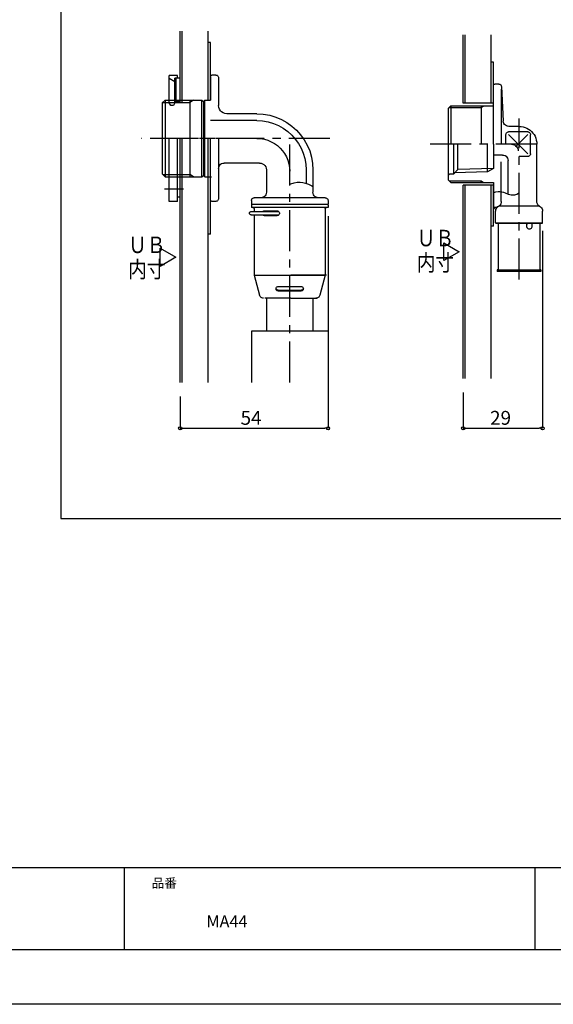
# Model space of a CAD drawing. Extents: x -405 to 205, y -16 to 288.
# Drawn here: x -190 to -93, y -13 to 167 of the extents above; entities that cross this region are included whole.
import ezdxf

# ---------------------------------------------------------------- set-up
doc = ezdxf.new("R2010")
doc.units = 0
doc.header["$MEASUREMENT"] = 0
doc.linetypes.add('CENTER', pattern=[12, 7.5, -1.5, 1.5, -1.5])
doc.linetypes.add('PHANTOM', pattern=[15, 7.5, -1.5, 1.5, -1.5, 1.5, -1.5])
doc.layers.get('0').update_dxf_attribs({"linetype": 'CONTINUOUS'})
doc.layers.get('DEFPOINTS').update_dxf_attribs({"linetype": 'CONTINUOUS'})
doc.layers.add('1図面枠', color=7, linetype='CONTINUOUS', lineweight=15)
for name, color, linetype in [('VIEW0003', 7, 'CONTINUOUS'), ('VIEW0004', 7, 'CONTINUOUS'), ('図面枠', 3, 'CONTINUOUS')]:
    doc.layers.add(name, color=color, linetype=linetype)
doc.styles.get("Standard").update_dxf_attribs({"font": 'ROMANS', "bigfont": 'EXTFONT'})

# ---------------------------------------------------------------- blocks, each defined once
blk = doc.blocks.new('_ORIGIN')
at = {"color": 0, "linetype": 'ByBlock'}
blk.add_line((0, 0), (-1, 0), dxfattribs=at)
blk.add_circle((0, 0), 0.5, dxfattribs=at)

msp = doc.modelspace()

# ---------------------------------------------------------------- linework, layer by layer
for p, q in [((-171.15, 12.31), (-171.15, -2.69)), ((-96.15, 12.31), (-96.15, -2.69))]:
    msp.add_line(p, q)
at = {"layer": 'DEFPOINTS'}
msp.add_line((18.85, -12.69), (-401.15, -12.69), dxfattribs=at)
at = {"layer": 'VIEW0003', "color": 7, "linetype": 'Continuous'}
for p, q in [((-160.93, 152.02), (-160.93, 165.12)), ((-160.58, 152.02), (-160.58, 165.12)), ((-155.83, 152.52), (-155.83, 165.12)), ((-155.83, 152.52), (-155.83, 165.12)), ((-109.21, 151.96), (-109.21, 164.46)), ((-108.86, 151.96), (-108.86, 164.46)), ((-104.11, 151.96), (-104.11, 164.46)), ((-155.43, 163.02), (-155.83, 163.02)), ((-155.43, 163.02), (-155.83, 163.02)), ((-155.43, 152.52), (-155.43, 163.02)), ((-155.43, 152.52), (-155.43, 163.02)), ((-104.11, 151.96), (-104.11, 159.46)), ((-103.71, 159.46), (-104.11, 159.46)), ((-103.71, 151.96), (-103.71, 159.46)), ((-161.43, 157.02), (-162.93, 157.02)), ((-161.43, 157.02), (-162.93, 157.02)), ((-162.93, 152.02), (-162.93, 157.02)), ((-162.93, 152.02), (-162.93, 157.02)), ((-162.93, 156.52), (-161.93, 155.89)), ((-162.93, 156.52), (-161.93, 155.89)), ((-161.43, 156.52), (-161.93, 156.52)), ((-160.93, 156.52), (-161.93, 156.52)), ((-161.43, 156.52), (-161.93, 156.52)), ((-161.93, 152.02), (-161.93, 156.52)), ((-160.93, 156.52), (-161.93, 156.52)), ((-161.93, 152.02), (-161.93, 156.52)), ((-161.68, 152.52), (-161.68, 156.52)), ((-161.68, 152.52), (-161.68, 156.52)), ((-161.43, 156.52), (-161.43, 157.02)), ((-161.43, 156.52), (-161.43, 157.02)), ((-155.43, 156.85), (-155.42, 156.9)), ((-155.43, 156.85), (-155.42, 156.9)), ((-155.43, 156.84), (-155.43, 152.52)), ((-155.43, 156.84), (-155.43, 152.52)), ((-155.42, 156.9), (-155.41, 156.96)), ((-155.42, 156.9), (-155.41, 156.96)), ((-155.41, 156.96), (-155.38, 157)), ((-155.41, 156.96), (-155.38, 157)), ((-155.38, 157), (-155.34, 157.04)), ((-155.38, 157), (-155.34, 157.04)), ((-155.34, 157.04), (-155.29, 157.07)), ((-155.34, 157.04), (-155.29, 157.07)), ((-155.29, 157.07), (-155.24, 157.09)), ((-155.29, 157.07), (-155.24, 157.09)), ((-155.24, 157.09), (-155.18, 157.1)), ((-155.24, 157.09), (-155.18, 157.1)), ((-154.43, 157.1), (-155.18, 157.1)), ((-154.43, 157.1), (-155.18, 157.1)), ((-154.43, 157.1), (-154.32, 157.08)), ((-154.43, 157.1), (-154.32, 157.08)), ((-154.32, 157.08), (-154.21, 157.05)), ((-154.32, 157.08), (-154.21, 157.05)), ((-154.21, 157.05), (-154.12, 156.99)), ((-154.21, 157.05), (-154.12, 156.99)), ((-154.12, 156.99), (-154.04, 156.91)), ((-154.12, 156.99), (-154.04, 156.91)), ((-154.04, 156.91), (-153.98, 156.82)), ((-154.04, 156.91), (-153.98, 156.82)), ((-153.98, 156.82), (-153.94, 156.71)), ((-153.98, 156.82), (-153.94, 156.71)), ((-153.94, 156.71), (-153.93, 156.6)), ((-153.94, 156.71), (-153.93, 156.6)), ((-153.93, 156.59), (-153.93, 151.52)), ((-153.93, 156.59), (-153.93, 151.52)), ((-103.71, 155.27), (-103.69, 155.32)), ((-103.71, 155.21), (-103.71, 155.27)), ((-103.71, 144.47), (-103.71, 155.21)), ((-103.69, 155.32), (-103.66, 155.37)), ((-103.66, 155.37), (-103.62, 155.41)), ((-103.62, 155.41), (-103.58, 155.44)), ((-103.58, 155.44), (-103.52, 155.46)), ((-103.52, 155.46), (-103.46, 155.46)), ((-102.74, 155.46), (-103.46, 155.46)), ((-102.74, 155.46), (-102.63, 155.45)), ((-102.63, 155.45), (-102.53, 155.41)), ((-102.53, 155.41), (-102.44, 155.36)), ((-102.44, 155.36), (-102.36, 155.29)), ((-102.36, 155.29), (-102.3, 155.2)), ((-102.3, 155.2), (-102.26, 155.1)), ((-102.26, 155.1), (-102.24, 154.99)), ((-102.24, 154.99), (-101.91, 148.66)), ((-102.21, 144.47), (-102.21, 154.49)), ((-164.21, 152.02), (-163.71, 152.52)), ((-164.21, 152.02), (-163.71, 152.52)), ((-164.21, 152.02), (-164.21, 139.02)), ((-164.21, 152.02), (-164.21, 139.02)), ((-164.11, 152.11), (-159.21, 152.11)), ((-164.11, 152.11), (-159.21, 152.11)), ((-163.71, 152.52), (-163.71, 138.52)), ((-163.71, 152.52), (-156.96, 152.52)), ((-163.71, 152.52), (-156.96, 152.52)), ((-163.71, 152.52), (-163.71, 138.52)), ((-162.68, 151.52), (-162.93, 152.02)), ((-162.68, 151.52), (-162.93, 152.02)), ((-162.18, 151.52), (-162.68, 151.52)), ((-162.18, 151.52), (-162.68, 151.52)), ((-161.93, 152.02), (-162.18, 151.52)), ((-161.93, 152.02), (-162.18, 151.52)), ((-160.93, 152.27), (-161.93, 152.27)), ((-160.93, 152.27), (-161.93, 152.27)), ((-158.5, 152.52), (-159.21, 152.11)), ((-159.21, 152.52), (-159.21, 138.52)), ((-159.21, 152.52), (-159.21, 138.52)), ((-158.5, 152.52), (-159.21, 152.11)), ((-156.96, 152.52), (-156.71, 152.27)), ((-156.96, 138.52), (-156.96, 152.52)), ((-156.96, 138.52), (-156.96, 152.52)), ((-156.96, 152.52), (-156.71, 152.27)), ((-156.46, 152.52), (-156.71, 152.27)), ((-156.46, 152.52), (-156.71, 152.27)), ((-156.71, 152.27), (-156.71, 138.77)), ((-156.71, 152.27), (-156.71, 138.77)), ((-156.46, 152.52), (-155.43, 152.52)), ((-156.46, 138.52), (-156.46, 152.52)), ((-156.46, 138.52), (-156.46, 152.52)), ((-156.46, 152.52), (-155.43, 152.52)), ((-153.89, 151.18), (-153.93, 151.52)), ((-153.89, 151.18), (-153.93, 151.52)), ((-153.78, 150.86), (-153.89, 151.18)), ((-153.78, 150.86), (-153.89, 151.18)), ((-111.46, 151.46), (-111.96, 150.96)), ((-111.73, 151.19), (-105.96, 151.19)), ((-111.46, 151.46), (-111.46, 144.47)), ((-111.46, 151.46), (-103.71, 151.46)), ((-104.11, 151.96), (-109.21, 151.96)), ((-105.96, 151.19), (-105.5, 151.46)), ((-105.96, 151.46), (-105.96, 144.47)), ((-103.71, 151.96), (-104.11, 151.96)), ((-153.6, 150.58), (-153.78, 150.86)), ((-153.6, 150.58), (-153.78, 150.86)), ((-153.37, 150.35), (-153.6, 150.58)), ((-153.37, 150.35), (-153.6, 150.58)), ((-153.09, 150.17), (-153.37, 150.35)), ((-153.09, 150.17), (-153.37, 150.35)), ((-152.77, 150.06), (-153.09, 150.17)), ((-152.77, 150.06), (-153.09, 150.17)), ((-152.43, 150.02), (-152.77, 150.06)), ((-152.43, 150.02), (-152.77, 150.06)), ((-146.93, 150.02), (-152.43, 150.02)), ((-146.93, 150.02), (-152.43, 150.02)), ((-146.93, 150.02), (-145.75, 149.95)), ((-146.93, 150.02), (-145.75, 149.95)), ((-145.75, 149.95), (-144.58, 149.75)), ((-145.75, 149.95), (-144.58, 149.75)), ((-144.58, 149.75), (-143.48, 149.42)), ((-144.58, 149.75), (-143.48, 149.42)), ((-143.48, 149.42), (-142.42, 148.98)), ((-143.48, 149.42), (-142.42, 148.98)), ((-111.96, 150.96), (-111.96, 137.97)), ((-146.93, 148.77), (-155.43, 148.77)), ((-146.93, 148.77), (-155.43, 148.77)), ((-146.93, 148.77), (-145.89, 148.71)), ((-146.93, 148.77), (-145.89, 148.71)), ((-145.89, 148.71), (-144.87, 148.53)), ((-145.89, 148.71), (-144.87, 148.53)), ((-144.87, 148.53), (-143.9, 148.25)), ((-144.87, 148.53), (-143.9, 148.25)), ((-143.9, 148.25), (-142.97, 147.86)), ((-143.9, 148.25), (-142.97, 147.86)), ((-142.97, 147.86), (-142.11, 147.37)), ((-142.97, 147.86), (-142.11, 147.37)), ((-142.42, 148.98), (-141.44, 148.43)), ((-142.42, 148.98), (-141.44, 148.43)), ((-141.44, 148.43), (-140.52, 147.77)), ((-141.44, 148.43), (-140.52, 147.77)), ((-140.52, 147.77), (-139.68, 147.02)), ((-140.52, 147.77), (-139.68, 147.02)), ((-101.87, 148.44), (-101.91, 148.66)), ((-101.79, 148.24), (-101.87, 148.44)), ((-101.67, 148.07), (-101.79, 148.24)), ((-101.52, 147.92), (-101.67, 148.07)), ((-101.34, 147.81), (-101.52, 147.92)), ((-101.13, 147.74), (-101.34, 147.81)), ((-100.91, 147.72), (-101.13, 147.74)), ((-99.02, 147.72), (-100.91, 147.72)), ((-99.02, 147.72), (-98.64, 147.69)), ((-98.64, 147.69), (-98.27, 147.63)), ((-98.27, 147.63), (-97.92, 147.53)), ((-97.92, 147.53), (-97.59, 147.39)), ((-142.11, 147.37), (-141.3, 146.79)), ((-142.11, 147.37), (-141.3, 146.79)), ((-141.3, 146.79), (-140.57, 146.13)), ((-141.3, 146.79), (-140.57, 146.13)), ((-140.57, 146.13), (-139.91, 145.4)), ((-140.57, 146.13), (-139.91, 145.4)), ((-139.68, 147.02), (-138.93, 146.18)), ((-139.68, 147.02), (-138.93, 146.18)), ((-138.93, 146.18), (-138.28, 145.26)), ((-138.93, 146.18), (-138.28, 145.26)), ((-101.42, 146.22), (-101.4, 146.33)), ((-101.42, 144.47), (-101.42, 146.22)), ((-101.4, 146.33), (-101.36, 146.44)), ((-101.36, 146.44), (-101.31, 146.53)), ((-101.31, 146.53), (-101.23, 146.61)), ((-101.23, 146.61), (-101.14, 146.67)), ((-101.14, 146.67), (-101.03, 146.7)), ((-101.03, 146.7), (-100.92, 146.72)), ((-97.42, 146.72), (-100.92, 146.72)), ((-97.42, 142.72), (-100.92, 146.22)), ((-99.53, 144.1), (-97.42, 146.22)), ((-97.59, 147.39), (-97.28, 147.21)), ((-97.42, 146.72), (-97.3, 146.7)), ((-97.3, 146.7), (-97.2, 146.67)), ((-97.28, 147.21), (-96.99, 147)), ((-97.2, 146.67), (-97.11, 146.61)), ((-97.11, 146.61), (-97.03, 146.53)), ((-97.03, 146.53), (-96.97, 146.44)), ((-96.99, 147), (-96.72, 146.76)), ((-96.97, 146.44), (-96.93, 146.33)), ((-96.93, 146.33), (-96.92, 146.22)), ((-96.92, 142.72), (-96.92, 146.17)), ((-96.72, 146.76), (-96.48, 146.5)), ((-96.48, 146.5), (-96.27, 146.21)), ((-96.27, 146.21), (-96.1, 145.9)), ((-96.1, 145.9), (-95.96, 145.56)), ((-162.93, 134.02), (-162.93, 145.52)), ((-162.93, 134.02), (-162.93, 145.52)), ((-161.43, 134.02), (-161.43, 145.52)), ((-161.43, 134.02), (-161.43, 145.52)), ((-160.93, 100.91), (-160.93, 145.52)), ((-160.93, 100.91), (-160.93, 145.52)), ((-160.58, 100.91), (-160.58, 145.52)), ((-160.58, 100.91), (-160.58, 145.52)), ((-155.83, 100.91), (-155.83, 145.52)), ((-155.83, 100.91), (-155.83, 145.52)), ((-155.43, 128.02), (-155.43, 145.52)), ((-155.43, 128.02), (-155.43, 145.52)), ((-153.93, 145.52), (-153.93, 134.52)), ((-153.93, 145.52), (-153.93, 134.52)), ((-139.91, 145.4), (-139.33, 144.59)), ((-139.91, 145.4), (-139.33, 144.59)), ((-139.33, 144.59), (-138.85, 143.73)), ((-139.33, 144.59), (-138.85, 143.73)), ((-138.28, 145.26), (-137.72, 144.28)), ((-138.28, 145.26), (-137.72, 144.28)), ((-137.72, 144.28), (-137.28, 143.22)), ((-137.72, 144.28), (-137.28, 143.22)), ((-110.96, 138.97), (-110.96, 144.47)), ((-110.19, 139.84), (-110.19, 144.47)), ((-104.78, 139.43), (-104.78, 144.47)), ((-103.71, 144.47), (-103.71, 140.74)), ((-103.71, 144.47), (-103.71, 140.04)), ((-95.96, 145.56), (-95.86, 145.21)), ((-95.86, 145.21), (-95.79, 144.84)), ((-95.79, 144.84), (-95.77, 144.47)), ((-95.77, 133.98), (-95.77, 144.47)), ((-138.85, 143.73), (-138.45, 142.8)), ((-138.85, 143.73), (-138.45, 142.8)), ((-138.45, 142.8), (-138.17, 141.83)), ((-138.45, 142.8), (-138.17, 141.83)), ((-137.28, 143.22), (-136.95, 142.12)), ((-137.28, 143.22), (-136.95, 142.12)), ((-103.71, 142.37), (-103.61, 142.47)), ((-102.02, 142.47), (-103.61, 142.47)), ((-102.02, 142.47), (-101.79, 142.44)), ((-101.79, 142.44), (-101.58, 142.37)), ((-101.58, 142.37), (-101.39, 142.25)), ((-101.39, 142.25), (-101.24, 142.09)), ((-97.42, 142.22), (-99.02, 142.22)), ((-97.3, 142.23), (-97.42, 142.22)), ((-97.2, 142.27), (-97.3, 142.23)), ((-97.11, 142.33), (-97.2, 142.27)), ((-97.03, 142.41), (-97.11, 142.33)), ((-96.97, 142.5), (-97.03, 142.41)), ((-96.93, 142.6), (-96.97, 142.5)), ((-96.92, 142.72), (-96.93, 142.6)), ((-153.9, 140.25), (-153.83, 140.46)), ((-153.9, 140.25), (-153.83, 140.46)), ((-153.83, 140.46), (-153.71, 140.65)), ((-153.83, 140.46), (-153.71, 140.65)), ((-153.71, 140.65), (-153.56, 140.8)), ((-153.71, 140.65), (-153.56, 140.8)), ((-153.56, 140.8), (-153.37, 140.92)), ((-153.56, 140.8), (-153.37, 140.92)), ((-153.37, 140.92), (-153.16, 140.99)), ((-153.37, 140.92), (-153.16, 140.99)), ((-153.16, 140.99), (-152.93, 141.02)), ((-153.16, 140.99), (-152.93, 141.02)), ((-146.43, 141.02), (-152.93, 141.02)), ((-146.43, 141.02), (-152.93, 141.02)), ((-146.43, 141.02), (-146.14, 140.99)), ((-146.43, 141.02), (-146.14, 140.99)), ((-146.14, 140.99), (-145.88, 140.89)), ((-146.14, 140.99), (-145.88, 140.89)), ((-145.88, 140.89), (-145.65, 140.74)), ((-145.88, 140.89), (-145.65, 140.74)), ((-145.65, 140.74), (-145.45, 140.55)), ((-145.65, 140.74), (-145.45, 140.55)), ((-145.45, 140.55), (-145.31, 140.32)), ((-145.45, 140.55), (-145.31, 140.32)), ((-138.17, 141.83), (-137.99, 140.81)), ((-138.17, 141.83), (-137.99, 140.81)), ((-137.99, 140.81), (-137.93, 139.77)), ((-137.99, 140.81), (-137.93, 139.77)), ((-136.95, 142.12), (-136.75, 140.95)), ((-136.95, 142.12), (-136.75, 140.95)), ((-136.75, 140.95), (-136.68, 139.77)), ((-136.75, 140.95), (-136.68, 139.77)), ((-101.24, 142.09), (-101.12, 141.91)), ((-101.12, 141.91), (-101.04, 141.7)), ((-101.04, 141.7), (-101.02, 141.47)), ((-101.02, 135.36), (-101.02, 141.47)), ((-164.21, 139.02), (-163.71, 138.52)), ((-164.21, 139.02), (-163.71, 138.52)), ((-164.11, 138.93), (-159.21, 138.93)), ((-164.11, 138.93), (-159.21, 138.93)), ((-158.5, 138.52), (-159.21, 138.93)), ((-158.5, 138.52), (-159.21, 138.93)), ((-156.96, 138.52), (-156.71, 138.77)), ((-156.96, 138.52), (-156.71, 138.77)), ((-156.46, 138.52), (-156.71, 138.77)), ((-156.46, 138.52), (-156.71, 138.77)), ((-153.93, 140.02), (-153.9, 140.25)), ((-153.93, 140.02), (-153.9, 140.25)), ((-145.31, 140.32), (-145.21, 140.06)), ((-145.31, 140.32), (-145.21, 140.06)), ((-145.21, 140.06), (-145.18, 139.77)), ((-145.21, 140.06), (-145.18, 139.77)), ((-145.18, 139.77), (-145.18, 135.67)), ((-145.18, 139.77), (-145.18, 135.67)), ((-137.93, 139.77), (-137.93, 137.34)), ((-137.93, 139.77), (-137.93, 137.34)), ((-136.68, 139.77), (-136.68, 135.67)), ((-136.68, 139.77), (-136.68, 135.67)), ((-111.96, 138.72), (-111.71, 138.97)), ((-110.96, 138.97), (-111.71, 138.97)), ((-110.19, 139.84), (-110.96, 139.06)), ((-104.78, 139.43), (-110.79, 139.24)), ((-103.71, 140.04), (-110.19, 139.84)), ((-103.71, 140.04), (-104.78, 139.43)), ((-163.71, 138.52), (-156.96, 138.52)), ((-163.71, 138.52), (-156.96, 138.52)), ((-156.46, 138.52), (-155.21, 138.52)), ((-156.46, 138.52), (-155.21, 138.52)), ((-140.93, 137.17), (-140.75, 137.23)), ((-140.93, 137.17), (-140.75, 137.23)), ((-140.75, 137.23), (-140.13, 137.41)), ((-140.75, 137.23), (-140.13, 137.41)), ((-140.13, 137.41), (-139.57, 137.51)), ((-140.13, 137.41), (-139.57, 137.51)), ((-139.57, 137.51), (-139.04, 137.54)), ((-139.57, 137.51), (-139.04, 137.54)), ((-139.04, 137.54), (-138.53, 137.49)), ((-139.04, 137.54), (-138.53, 137.49)), ((-138.53, 137.49), (-138.02, 137.37)), ((-138.53, 137.49), (-138.02, 137.37)), ((-138.02, 137.37), (-137.48, 137.16)), ((-138.02, 137.37), (-137.48, 137.16)), ((-137.48, 137.16), (-136.9, 136.87)), ((-137.48, 137.16), (-136.9, 136.87)), ((-136.9, 136.87), (-136.68, 136.74)), ((-136.9, 136.87), (-136.68, 136.74)), ((-111.46, 137.47), (-111.96, 137.97)), ((-111.73, 137.74), (-105.96, 137.74)), ((-111.46, 137.47), (-103.71, 137.47)), ((-104.11, 136.97), (-109.21, 136.97)), ((-109.21, 101.66), (-109.21, 136.97)), ((-108.86, 101.66), (-108.86, 136.97)), ((-105.96, 137.47), (-105.96, 137.74)), ((-105.96, 137.74), (-105.5, 137.47)), ((-104.11, 101.66), (-104.11, 136.97)), ((-103.71, 136.97), (-104.11, 136.97)), ((-104.11, 129.47), (-104.11, 136.97)), ((-103.71, 137.47), (-103.71, 133.15)), ((-103.71, 129.47), (-103.71, 136.97)), ((-145.4, 135.04), (-145.56, 134.89)), ((-145.4, 135.04), (-145.56, 134.89)), ((-145.28, 135.23), (-145.4, 135.04)), ((-145.28, 135.23), (-145.4, 135.04)), ((-145.21, 135.44), (-145.28, 135.23)), ((-145.21, 135.44), (-145.28, 135.23)), ((-145.18, 135.67), (-145.21, 135.44)), ((-145.18, 135.67), (-145.21, 135.44)), ((-136.65, 135.44), (-136.68, 135.67)), ((-136.65, 135.44), (-136.68, 135.67)), ((-136.58, 135.23), (-136.65, 135.44)), ((-136.58, 135.23), (-136.65, 135.44)), ((-136.46, 135.04), (-136.58, 135.23)), ((-136.46, 135.04), (-136.58, 135.23)), ((-136.31, 134.89), (-136.46, 135.04)), ((-136.31, 134.89), (-136.46, 135.04)), ((-103.71, 135.59), (-103.61, 135.63)), ((-103.61, 135.63), (-103.23, 135.76)), ((-103.23, 135.76), (-102.83, 135.82)), ((-102.83, 135.82), (-102.5, 135.82)), ((-102.5, 135.82), (-102.17, 135.77)), ((-102.27, 133.98), (-102.27, 135.79)), ((-102.17, 135.77), (-101.87, 135.68)), ((-101.87, 135.68), (-101.57, 135.58)), ((-101.57, 135.58), (-101, 135.35)), ((-101, 135.35), (-100.72, 135.26)), ((-100.72, 135.26), (-100.43, 135.2)), ((-100.43, 135.2), (-100.12, 135.19)), ((-100.12, 135.19), (-99.81, 135.23)), ((-99.81, 135.23), (-99.44, 135.35)), ((-99.44, 135.35), (-99.1, 135.53)), ((-99.1, 135.53), (-99.02, 135.58)), ((-161.43, 134.02), (-162.93, 134.02)), ((-161.43, 134.02), (-162.93, 134.02)), ((-160.93, 134.77), (-161.43, 134.77)), ((-160.93, 134.77), (-161.43, 134.77)), ((-155.42, 134.21), (-155.43, 134.27)), ((-155.42, 134.21), (-155.43, 134.27)), ((-155.41, 134.16), (-155.42, 134.21)), ((-155.41, 134.16), (-155.42, 134.21)), ((-155.38, 134.11), (-155.41, 134.16)), ((-155.38, 134.11), (-155.41, 134.16)), ((-155.34, 134.08), (-155.38, 134.11)), ((-155.34, 134.08), (-155.38, 134.11)), ((-155.29, 134.05), (-155.34, 134.08)), ((-155.29, 134.05), (-155.34, 134.08)), ((-155.24, 134.03), (-155.29, 134.05)), ((-155.24, 134.03), (-155.29, 134.05)), ((-155.18, 134.02), (-155.24, 134.03)), ((-155.18, 134.02), (-155.24, 134.03)), ((-154.43, 134.02), (-155.18, 134.02)), ((-154.43, 134.02), (-155.18, 134.02)), ((-154.32, 134.03), (-154.43, 134.02)), ((-154.32, 134.03), (-154.43, 134.02)), ((-154.21, 134.07), (-154.32, 134.03)), ((-154.21, 134.07), (-154.32, 134.03)), ((-154.12, 134.13), (-154.21, 134.07)), ((-154.12, 134.13), (-154.21, 134.07)), ((-154.04, 134.21), (-154.12, 134.13)), ((-154.04, 134.21), (-154.12, 134.13)), ((-153.98, 134.3), (-154.04, 134.21)), ((-153.98, 134.3), (-154.04, 134.21)), ((-153.94, 134.4), (-153.98, 134.3)), ((-153.94, 134.4), (-153.98, 134.3)), ((-153.93, 134.52), (-153.94, 134.4)), ((-153.93, 134.52), (-153.94, 134.4)), ((-147.93, 134.17), (-147.92, 134.28)), ((-147.93, 134.17), (-147.92, 134.28)), ((-147.93, 134.17), (-147.93, 133.57)), ((-147.93, 134.17), (-147.93, 133.57)), ((-147.78, 133.42), (-147.93, 133.57)), ((-147.78, 133.42), (-147.93, 133.57)), ((-133.93, 133.42), (-147.93, 133.42)), ((-147.93, 133.42), (-147.93, 132.92)), ((-147.93, 133.42), (-147.93, 132.92)), ((-133.93, 133.42), (-147.93, 133.42)), ((-147.92, 134.28), (-147.88, 134.39)), ((-147.92, 134.28), (-147.88, 134.39)), ((-147.88, 134.39), (-147.82, 134.48)), ((-147.88, 134.39), (-147.82, 134.48)), ((-147.82, 134.48), (-147.74, 134.56)), ((-147.82, 134.48), (-147.74, 134.56)), ((-147.74, 134.56), (-147.65, 134.62)), ((-147.74, 134.56), (-147.65, 134.62)), ((-147.65, 134.62), (-147.55, 134.66)), ((-147.65, 134.62), (-147.55, 134.66)), ((-147.55, 134.66), (-147.43, 134.67)), ((-147.55, 134.66), (-147.43, 134.67)), ((-134.43, 134.67), (-147.43, 134.67)), ((-134.43, 134.67), (-147.43, 134.67)), ((-145.95, 134.7), (-146.18, 134.67)), ((-145.95, 134.7), (-146.18, 134.67)), ((-145.74, 134.77), (-145.95, 134.7)), ((-145.74, 134.77), (-145.95, 134.7)), ((-145.56, 134.89), (-145.74, 134.77)), ((-145.56, 134.89), (-145.74, 134.77)), ((-136.12, 134.77), (-136.31, 134.89)), ((-136.12, 134.77), (-136.31, 134.89)), ((-135.91, 134.7), (-136.12, 134.77)), ((-135.91, 134.7), (-136.12, 134.77)), ((-135.68, 134.67), (-135.91, 134.7)), ((-135.68, 134.67), (-135.91, 134.7)), ((-134.43, 134.67), (-134.32, 134.66)), ((-134.43, 134.67), (-134.32, 134.66)), ((-134.32, 134.66), (-134.21, 134.62)), ((-134.32, 134.66), (-134.21, 134.62)), ((-134.21, 134.62), (-134.12, 134.56)), ((-134.21, 134.62), (-134.12, 134.56)), ((-134.12, 134.56), (-134.04, 134.48)), ((-134.12, 134.56), (-134.04, 134.48)), ((-134.08, 133.42), (-133.93, 133.57)), ((-134.08, 133.42), (-133.93, 133.57)), ((-134.04, 134.48), (-133.98, 134.39)), ((-134.04, 134.48), (-133.98, 134.39)), ((-133.98, 134.39), (-133.94, 134.28)), ((-133.98, 134.39), (-133.94, 134.28)), ((-133.94, 134.28), (-133.93, 134.17)), ((-133.94, 134.28), (-133.93, 134.17)), ((-133.93, 134.17), (-133.93, 133.57)), ((-133.93, 134.17), (-133.93, 133.57)), ((-133.93, 133.42), (-133.93, 132.92)), ((-133.93, 133.42), (-133.93, 132.92)), ((-103.71, 133.09), (-103.71, 133.15)), ((-102.66, 133.19), (-102.79, 133.1)), ((-102.76, 133.12), (-102.55, 133.2)), ((-102.55, 133.29), (-102.66, 133.19)), ((-102.45, 133.41), (-102.55, 133.29)), ((-102.55, 133.2), (-102.32, 133.22)), ((-102.37, 133.54), (-102.45, 133.41)), ((-102.31, 133.68), (-102.37, 133.54)), ((-102.32, 133.22), (-95.72, 133.22)), ((-102.28, 133.83), (-102.31, 133.68)), ((-102.27, 133.98), (-102.28, 133.83)), ((-95.76, 133.83), (-95.77, 133.98)), ((-95.72, 133.68), (-95.76, 133.83)), ((-95.66, 133.54), (-95.72, 133.68)), ((-95.72, 133.22), (-95.49, 133.2)), ((-95.59, 133.41), (-95.66, 133.54)), ((-95.49, 133.29), (-95.59, 133.41)), ((-95.37, 133.19), (-95.49, 133.29)), ((-95.49, 133.2), (-95.28, 133.12)), ((-95.24, 133.1), (-95.37, 133.19)), ((-148.28, 131.84), (-148.27, 131.91)), ((-148.28, 131.84), (-148.27, 131.91)), ((-148.27, 131.78), (-148.28, 131.84)), ((-148.27, 131.78), (-148.28, 131.84)), ((-148.27, 131.91), (-148.25, 131.98)), ((-148.27, 131.91), (-148.25, 131.98)), ((-148.25, 131.71), (-148.27, 131.78)), ((-148.25, 131.71), (-148.27, 131.78)), ((-148.25, 131.98), (-148.22, 132.03)), ((-148.25, 131.98), (-148.21, 132.03)), ((-148.22, 131.66), (-148.25, 131.71)), ((-148.21, 131.66), (-148.25, 131.71)), ((-148.22, 132.03), (-148.17, 132.08)), ((-148.17, 131.61), (-148.22, 131.66)), ((-148.21, 132.03), (-148.17, 132.08)), ((-148.17, 131.61), (-148.21, 131.66)), ((-148.17, 132.08), (-148.11, 132.11)), ((-148.17, 132.08), (-148.11, 132.11)), ((-148.11, 131.58), (-148.17, 131.61)), ((-148.11, 131.58), (-148.17, 131.61)), ((-148.11, 132.11), (-148.05, 132.14)), ((-148.11, 132.11), (-148.05, 132.14)), ((-148.05, 131.55), (-148.11, 131.58)), ((-148.05, 131.55), (-148.11, 131.58)), ((-148.05, 132.14), (-147.98, 132.14)), ((-148.05, 132.14), (-147.98, 132.14)), ((-147.98, 131.54), (-148.05, 131.55)), ((-147.98, 131.54), (-148.05, 131.55)), ((-147.98, 132.14), (-142.92, 132.14)), ((-147.98, 132.14), (-142.92, 132.14)), ((-147.98, 131.54), (-142.92, 131.54)), ((-147.98, 131.54), (-142.92, 131.54)), ((-133.93, 132.92), (-147.93, 132.92)), ((-133.93, 132.92), (-147.93, 132.92)), ((-147.68, 132.92), (-147.62, 132.91)), ((-147.68, 132.92), (-147.62, 132.91)), ((-147.62, 132.91), (-147.57, 132.89)), ((-147.62, 132.91), (-147.57, 132.89)), ((-147.57, 132.89), (-147.52, 132.86)), ((-147.57, 132.89), (-147.52, 132.86)), ((-147.52, 132.86), (-147.49, 132.83)), ((-147.52, 132.86), (-147.49, 132.83)), ((-147.49, 132.83), (-147.46, 132.78)), ((-147.49, 132.83), (-147.46, 132.78)), ((-147.46, 132.78), (-147.44, 132.73)), ((-147.46, 132.78), (-147.44, 132.73)), ((-147.44, 132.73), (-147.43, 132.67)), ((-147.44, 132.73), (-147.43, 132.67)), ((-147.43, 132.67), (-147.43, 132.14)), ((-147.43, 132.67), (-147.43, 132.14)), ((-147.43, 131.54), (-147.43, 120.55)), ((-147.43, 131.54), (-147.43, 120.55)), ((-145.87, 132.14), (-145.84, 132.18)), ((-145.87, 132.14), (-145.84, 132.18)), ((-145.84, 131.51), (-145.87, 131.54)), ((-145.84, 131.51), (-145.87, 131.54)), ((-145.84, 132.18), (-145.8, 132.2)), ((-145.84, 132.18), (-145.8, 132.2)), ((-145.8, 131.49), (-145.84, 131.51)), ((-145.8, 131.49), (-145.84, 131.51)), ((-145.8, 132.2), (-145.76, 132.23)), ((-145.8, 132.2), (-145.76, 132.23)), ((-145.76, 131.46), (-145.8, 131.49)), ((-145.76, 131.46), (-145.8, 131.49)), ((-145.76, 132.23), (-145.71, 132.25)), ((-145.76, 132.23), (-145.71, 132.25)), ((-145.71, 131.44), (-145.76, 131.46)), ((-145.71, 131.44), (-145.76, 131.46)), ((-145.71, 132.25), (-145.67, 132.26)), ((-145.71, 132.25), (-145.67, 132.26)), ((-145.67, 131.43), (-145.71, 131.44)), ((-145.67, 131.43), (-145.71, 131.44)), ((-145.67, 132.26), (-145.62, 132.27)), ((-145.67, 132.26), (-145.62, 132.27)), ((-145.62, 131.42), (-145.67, 131.43)), ((-145.62, 131.42), (-145.67, 131.43)), ((-145.62, 132.27), (-145.57, 132.27)), ((-145.62, 132.27), (-145.57, 132.27)), ((-145.57, 131.42), (-145.62, 131.42)), ((-145.57, 131.42), (-145.62, 131.42)), ((-145.6, 132.14), (-145.57, 132.18)), ((-145.6, 132.14), (-145.57, 132.18)), ((-145.57, 131.51), (-145.6, 131.54)), ((-145.57, 131.51), (-145.6, 131.54)), ((-145.57, 132.27), (-143.22, 132.27)), ((-145.57, 132.27), (-143.22, 132.27)), ((-145.57, 132.18), (-145.53, 132.2)), ((-145.57, 132.18), (-145.53, 132.2)), ((-145.53, 131.49), (-145.57, 131.51)), ((-145.53, 131.49), (-145.57, 131.51)), ((-145.57, 131.42), (-143.22, 131.42)), ((-145.57, 131.42), (-143.22, 131.42)), ((-145.53, 132.2), (-145.49, 132.23)), ((-145.53, 132.2), (-145.49, 132.23)), ((-145.49, 131.46), (-145.53, 131.49)), ((-145.49, 131.46), (-145.53, 131.49)), ((-145.49, 132.23), (-145.44, 132.25)), ((-145.49, 132.23), (-145.44, 132.25)), ((-145.44, 131.44), (-145.49, 131.46)), ((-145.44, 131.44), (-145.49, 131.46)), ((-145.44, 132.25), (-145.4, 132.26)), ((-145.44, 132.25), (-145.4, 132.26)), ((-145.4, 131.43), (-145.44, 131.44)), ((-145.4, 131.43), (-145.44, 131.44)), ((-145.4, 132.26), (-145.35, 132.27)), ((-145.4, 132.26), (-145.35, 132.27)), ((-145.35, 131.42), (-145.4, 131.43)), ((-145.35, 131.42), (-145.4, 131.43)), ((-145.35, 132.27), (-145.3, 132.27)), ((-145.35, 132.27), (-145.3, 132.27)), ((-145.3, 131.42), (-145.35, 131.42)), ((-145.3, 131.42), (-145.35, 131.42)), ((-143.22, 132.27), (-143.12, 132.26)), ((-143.22, 132.27), (-143.12, 132.26)), ((-143.12, 131.43), (-143.22, 131.42)), ((-143.12, 131.43), (-143.22, 131.42)), ((-143.12, 132.26), (-143.03, 132.23)), ((-143.12, 132.26), (-143.03, 132.23)), ((-143.03, 131.46), (-143.12, 131.43)), ((-143.03, 131.46), (-143.12, 131.43)), ((-143.03, 132.23), (-142.95, 132.18)), ((-143.03, 132.23), (-142.95, 132.18)), ((-142.95, 131.51), (-143.03, 131.46)), ((-142.95, 131.51), (-143.03, 131.46)), ((-142.95, 132.18), (-142.89, 132.11)), ((-142.95, 132.18), (-142.89, 132.11)), ((-142.89, 131.58), (-142.95, 131.51)), ((-142.89, 131.58), (-142.95, 131.51)), ((-142.89, 132.11), (-142.84, 132.03)), ((-142.89, 132.11), (-142.84, 132.03)), ((-142.84, 131.66), (-142.89, 131.58)), ((-142.84, 131.66), (-142.89, 131.58)), ((-142.84, 132.03), (-142.81, 131.94)), ((-142.84, 132.03), (-142.8, 131.94)), ((-142.81, 131.75), (-142.84, 131.66)), ((-142.8, 131.75), (-142.84, 131.66)), ((-142.81, 131.94), (-142.79, 131.84)), ((-142.79, 131.84), (-142.81, 131.75)), ((-142.8, 131.94), (-142.79, 131.84)), ((-142.79, 131.84), (-142.8, 131.75)), ((-134.43, 132.67), (-134.42, 132.73)), ((-134.43, 132.67), (-134.42, 132.73)), ((-134.43, 132.67), (-134.43, 120.55)), ((-134.43, 132.67), (-134.43, 120.55)), ((-134.42, 132.73), (-134.4, 132.78)), ((-134.42, 132.73), (-134.4, 132.78)), ((-134.4, 132.78), (-134.38, 132.83)), ((-134.4, 132.78), (-134.38, 132.83)), ((-134.38, 132.83), (-134.34, 132.86)), ((-134.38, 132.83), (-134.34, 132.86)), ((-134.34, 132.86), (-134.29, 132.89)), ((-134.34, 132.86), (-134.29, 132.89)), ((-134.29, 132.89), (-134.24, 132.91)), ((-134.29, 132.89), (-134.24, 132.91)), ((-134.24, 132.91), (-134.18, 132.92)), ((-134.24, 132.91), (-134.18, 132.92)), ((-103.69, 133.04), (-103.71, 133.09)), ((-103.66, 133), (-103.69, 133.04)), ((-103.63, 132.96), (-103.66, 133)), ((-103.64, 132.97), (-103.56, 132.88)), ((-103.59, 132.93), (-103.63, 132.96)), ((-103.54, 132.91), (-103.59, 132.93)), ((-103.56, 132.88), (-103.49, 132.79)), ((-103.48, 132.9), (-103.54, 132.91)), ((-103.49, 132.79), (-103.43, 132.69)), ((-103.38, 132.9), (-103.48, 132.9)), ((-103.43, 132.69), (-103.38, 132.58)), ((-103.28, 132.9), (-103.38, 132.9)), ((-103.38, 132.58), (-103.34, 132.47)), ((-103.34, 132.47), (-103.32, 132.35)), ((-103.32, 132.35), (-103.31, 132.23)), ((-103.31, 132.22), (-103.29, 132.45)), ((-103.31, 130.07), (-103.31, 132.22)), ((-103.29, 132.45), (-103.21, 132.66)), ((-103.18, 132.92), (-103.28, 132.9)), ((-103.21, 132.66), (-103.1, 132.85)), ((-103.08, 132.95), (-103.18, 132.92)), ((-103.1, 132.85), (-102.94, 133)), ((-102.99, 132.99), (-103.08, 132.95)), ((-102.9, 133.04), (-102.99, 132.99)), ((-102.94, 133), (-102.76, 133.12)), ((-102.81, 133.09), (-102.9, 133.04)), ((-95.28, 133.12), (-95.09, 133)), ((-95.09, 133), (-94.94, 132.85)), ((-94.94, 132.85), (-94.82, 132.66)), ((-94.82, 132.66), (-94.74, 132.45)), ((-94.74, 132.45), (-94.72, 132.22)), ((-94.72, 130.07), (-94.72, 132.22)), ((-103.21, 129.97), (-103.31, 130.07)), ((-103.31, 130.07), (-94.72, 130.07)), ((-94.82, 129.97), (-103.21, 129.97)), ((-102.84, 129.97), (-102.84, 121.65)), ((-97.65, 129.79), (-97.67, 129.59)), ((-97.67, 129.59), (-97.64, 129.4)), ((-97.56, 129.97), (-97.65, 129.79)), ((-96.62, 129.79), (-96.7, 129.97)), ((-96.6, 129.59), (-96.62, 129.79)), ((-96.62, 129.39), (-96.6, 129.59)), ((-95.19, 129.97), (-95.19, 121.65)), ((-94.82, 129.97), (-94.72, 130.07)), ((-155.43, 128.02), (-155.83, 128.02)), ((-155.43, 128.02), (-155.83, 128.02)), ((-103.71, 129.47), (-104.11, 129.47)), ((-97.64, 129.4), (-97.59, 129.25)), ((-97.59, 129.25), (-97.5, 129.13)), ((-97.5, 129.13), (-97.39, 129.05)), ((-97.39, 129.05), (-97.26, 129)), ((-97.26, 129), (-97.13, 128.98)), ((-97.13, 128.98), (-97, 129)), ((-97, 129), (-96.88, 129.05)), ((-96.88, 129.05), (-96.77, 129.13)), ((-96.77, 129.13), (-96.68, 129.25)), ((-96.68, 129.25), (-96.62, 129.39)), ((-160.93, 114.52), (-160.93, 127.62)), ((-160.58, 114.52), (-160.58, 127.62)), ((-112.74, 123.21), (-112.74, 126.42)), ((-112.74, 126.42), (-109.96, 124.82)), ((-164.61, 122.13), (-164.61, 125.48)), ((-164.61, 125.48), (-161.71, 123.8)), ((-109.96, 124.82), (-112.74, 123.21)), ((-161.71, 123.8), (-164.61, 122.13)), ((-147.43, 120.55), (-146.44, 116.88)), ((-147.43, 120.55), (-134.43, 120.55)), ((-147.43, 120.55), (-134.43, 120.55)), ((-147.43, 120.55), (-146.44, 116.88)), ((-147.21, 120.55), (-140.71, 120.55)), ((-147.21, 120.55), (-140.71, 120.55)), ((-134.21, 120.55), (-140.71, 120.55)), ((-134.21, 120.55), (-140.71, 120.55)), ((-134.43, 120.55), (-135.42, 116.88)), ((-134.43, 120.55), (-135.42, 116.88)), ((-102.98, 121.48), (-103.02, 121.48)), ((-103.02, 121.48), (-103.02, 121.23)), ((-103.02, 121.48), (-95.02, 121.48)), ((-95.02, 121.23), (-103.02, 121.23)), ((-102.94, 121.5), (-102.98, 121.48)), ((-102.91, 121.52), (-102.94, 121.5)), ((-102.88, 121.54), (-102.91, 121.52)), ((-102.86, 121.58), (-102.88, 121.54)), ((-102.85, 121.61), (-102.86, 121.58)), ((-102.84, 121.65), (-102.85, 121.61)), ((-95.19, 121.61), (-95.19, 121.65)), ((-95.17, 121.58), (-95.19, 121.61)), ((-95.15, 121.54), (-95.17, 121.58)), ((-95.13, 121.52), (-95.15, 121.54)), ((-95.1, 121.5), (-95.13, 121.52)), ((-95.06, 121.48), (-95.1, 121.5)), ((-95.02, 121.48), (-95.06, 121.48)), ((-95.02, 121.48), (-95.02, 121.23)), ((-143.43, 118.06), (-143.42, 118.15)), ((-143.43, 118.06), (-143.42, 118.15)), ((-143.4, 118.04), (-143.43, 118.12)), ((-143.4, 118.04), (-143.43, 118.12)), ((-143.42, 117.97), (-143.43, 118.06)), ((-143.42, 117.97), (-143.43, 118.06)), ((-143.42, 118.15), (-143.39, 118.24)), ((-143.42, 118.15), (-143.39, 118.24)), ((-143.39, 117.88), (-143.42, 117.97)), ((-143.39, 117.88), (-143.42, 117.97)), ((-143.37, 117.97), (-143.4, 118.04)), ((-143.37, 117.97), (-143.4, 118.04)), ((-143.39, 118.24), (-143.34, 118.32)), ((-143.39, 118.24), (-143.34, 118.32)), ((-143.34, 117.8), (-143.39, 117.88)), ((-143.34, 117.8), (-143.39, 117.88)), ((-143.32, 117.9), (-143.37, 117.97)), ((-143.32, 117.9), (-143.37, 117.97)), ((-143.34, 118.32), (-143.28, 118.38)), ((-143.34, 118.32), (-143.28, 118.38)), ((-143.28, 117.74), (-143.34, 117.8)), ((-143.28, 117.74), (-143.34, 117.8)), ((-143.25, 117.85), (-143.32, 117.9)), ((-143.25, 117.85), (-143.32, 117.9)), ((-143.28, 118.38), (-143.2, 118.43)), ((-143.28, 118.38), (-143.2, 118.43)), ((-143.2, 117.69), (-143.28, 117.74)), ((-143.2, 117.69), (-143.28, 117.74)), ((-143.18, 117.81), (-143.25, 117.85)), ((-143.18, 117.81), (-143.25, 117.85)), ((-143.2, 118.43), (-143.12, 118.46)), ((-143.2, 118.43), (-143.11, 118.46)), ((-143.12, 117.66), (-143.2, 117.69)), ((-143.11, 117.66), (-143.2, 117.69)), ((-143.11, 117.79), (-143.18, 117.81)), ((-143.1, 117.79), (-143.18, 117.81)), ((-143.12, 118.46), (-143.02, 118.47)), ((-143.02, 117.65), (-143.12, 117.66)), ((-143.11, 118.46), (-143.02, 118.47)), ((-143.02, 117.78), (-143.11, 117.79)), ((-143.02, 117.65), (-143.11, 117.66)), ((-143.02, 117.78), (-143.1, 117.79)), ((-143.02, 118.47), (-138.84, 118.47)), ((-143.02, 118.47), (-138.84, 118.47)), ((-143.02, 117.78), (-138.84, 117.78)), ((-143.02, 117.78), (-138.84, 117.78)), ((-143.02, 117.65), (-138.84, 117.65)), ((-143.02, 117.65), (-138.84, 117.65)), ((-142.79, 118.47), (-140.71, 118.47)), ((-142.79, 118.47), (-140.71, 118.47)), ((-142.79, 117.78), (-140.71, 117.78)), ((-142.79, 117.78), (-140.71, 117.78)), ((-142.79, 117.65), (-140.71, 117.65)), ((-142.79, 117.65), (-140.71, 117.65)), ((-138.84, 118.47), (-138.75, 118.46)), ((-138.84, 118.47), (-138.75, 118.46)), ((-138.76, 117.79), (-138.84, 117.78)), ((-138.76, 117.79), (-138.84, 117.78)), ((-138.75, 117.66), (-138.84, 117.65)), ((-138.75, 117.66), (-138.84, 117.65)), ((-138.68, 117.81), (-138.76, 117.79)), ((-138.68, 117.81), (-138.76, 117.79)), ((-138.75, 118.46), (-138.66, 118.43)), ((-138.75, 118.46), (-138.66, 118.43)), ((-138.66, 117.69), (-138.75, 117.66)), ((-138.66, 117.69), (-138.75, 117.66)), ((-138.61, 117.85), (-138.68, 117.81)), ((-138.61, 117.85), (-138.68, 117.81)), ((-138.66, 118.43), (-138.58, 118.38)), ((-138.66, 118.43), (-138.58, 118.38)), ((-138.58, 117.74), (-138.66, 117.69)), ((-138.58, 117.74), (-138.66, 117.69)), ((-138.55, 117.9), (-138.61, 117.85)), ((-138.55, 117.9), (-138.61, 117.85)), ((-138.58, 118.38), (-138.52, 118.32)), ((-138.58, 118.38), (-138.52, 118.32)), ((-138.52, 117.8), (-138.58, 117.74)), ((-138.52, 117.8), (-138.58, 117.74)), ((-138.5, 117.97), (-138.55, 117.9)), ((-138.5, 117.97), (-138.55, 117.9)), ((-138.52, 118.32), (-138.47, 118.24)), ((-138.52, 118.32), (-138.47, 118.24)), ((-138.47, 117.88), (-138.52, 117.8)), ((-138.47, 117.88), (-138.52, 117.8)), ((-138.46, 118.04), (-138.5, 117.97)), ((-138.46, 118.04), (-138.5, 117.97)), ((-138.47, 118.24), (-138.44, 118.15)), ((-138.47, 118.24), (-138.44, 118.15)), ((-138.44, 117.97), (-138.47, 117.88)), ((-138.44, 117.97), (-138.47, 117.88)), ((-138.44, 118.12), (-138.46, 118.04)), ((-138.44, 118.12), (-138.46, 118.04)), ((-138.44, 118.15), (-138.43, 118.06)), ((-138.44, 118.15), (-138.43, 118.06)), ((-138.43, 118.06), (-138.44, 117.97)), ((-138.43, 118.06), (-138.44, 117.97)), ((-146.39, 116.74), (-146.44, 116.88)), ((-146.39, 116.74), (-146.44, 116.88)), ((-146.32, 116.62), (-146.39, 116.74)), ((-146.32, 116.62), (-146.39, 116.74)), ((-146.23, 116.52), (-146.32, 116.62)), ((-146.23, 116.52), (-146.32, 116.62)), ((-146.12, 116.44), (-146.23, 116.52)), ((-146.12, 116.44), (-146.23, 116.52)), ((-146, 116.37), (-146.12, 116.44)), ((-146, 116.37), (-146.12, 116.44)), ((-145.86, 116.33), (-146, 116.37)), ((-145.86, 116.33), (-146, 116.37)), ((-145.72, 116.32), (-145.86, 116.33)), ((-145.72, 116.32), (-145.86, 116.33)), ((-140.71, 116.32), (-145.5, 116.32)), ((-140.71, 116.32), (-145.5, 116.32)), ((-145.18, 116.32), (-145.18, 110.32)), ((-145.18, 116.32), (-145.18, 110.32)), ((-140.71, 116.32), (-135.92, 116.32)), ((-140.71, 116.32), (-135.92, 116.32)), ((-136.68, 116.32), (-136.68, 110.32)), ((-136.68, 116.32), (-136.68, 110.32)), ((-136, 116.33), (-136.14, 116.32)), ((-136, 116.33), (-136.14, 116.32)), ((-135.86, 116.37), (-136, 116.33)), ((-135.86, 116.37), (-136, 116.33)), ((-135.74, 116.44), (-135.86, 116.37)), ((-135.74, 116.44), (-135.86, 116.37)), ((-135.63, 116.52), (-135.74, 116.44)), ((-135.63, 116.52), (-135.74, 116.44)), ((-135.54, 116.62), (-135.63, 116.52)), ((-135.54, 116.62), (-135.63, 116.52)), ((-135.47, 116.74), (-135.54, 116.62)), ((-135.47, 116.74), (-135.54, 116.62)), ((-135.41, 116.88), (-135.47, 116.74)), ((-135.41, 116.88), (-135.47, 116.74)), ((-133.93, 110.32), (-147.93, 110.32)), ((-147.93, 110.32), (-147.93, 100.91)), ((-133.93, 110.32), (-147.93, 110.32)), ((-133.93, 110.32), (-133.93, 100.91))]:
    msp.add_line(p, q, dxfattribs=at)
at = {"layer": 'VIEW0003', "color": 7, "linetype": 'CENTER'}
for p, q in [((-99.02, 119.72), (-99.02, 149.17)), ((-146.93, 145.52), (-168.04, 145.52)), ((-133.58, 145.52), (-164.31, 145.52)), ((-146.93, 145.52), (-146.24, 145.48)), ((-146.24, 145.48), (-145.55, 145.36)), ((-145.55, 145.36), (-144.91, 145.17)), ((-144.91, 145.17), (-144.29, 144.91)), ((-144.29, 144.91), (-143.72, 144.59)), ((-143.72, 144.59), (-143.18, 144.2)), ((-143.18, 144.2), (-142.69, 143.76)), ((-140.93, 100.91), (-140.93, 145.52)), ((-95.74, 144.47), (-116.58, 144.47)), ((-100.42, 144.47), (-100.13, 144.43)), ((-100.13, 144.43), (-99.87, 144.34)), ((-99.87, 144.34), (-99.64, 144.19)), ((-99.64, 144.19), (-99.44, 144)), ((-99.44, 144), (-99.29, 143.77)), ((-142.69, 143.76), (-142.25, 143.27)), ((-142.25, 143.27), (-141.86, 142.74)), ((-141.86, 142.74), (-141.54, 142.16)), ((-141.54, 142.16), (-141.28, 141.54)), ((-99.29, 143.77), (-99.2, 143.5)), ((-99.2, 143.5), (-99.17, 143.22)), ((-141.28, 141.54), (-141.09, 140.9)), ((-141.09, 140.9), (-140.97, 140.21)), ((-140.97, 140.21), (-140.93, 139.52)), ((-160.31, 136.27), (-163.81, 136.27)), ((-160.31, 136.27), (-163.81, 136.27))]:
    msp.add_line(p, q, dxfattribs=at)
at = {"layer": 'VIEW0003', "color": 7, "linetype": 'PHANTOM'}
msp.add_line((-102.27, 135.79), (-102.27, 141.22), dxfattribs=at)
at = {"layer": 'VIEW0003', "color": 7}
for p, q in [((-133.93, 131.33), (-133.93, 92.55)), ((-94.72, 128.61), (-94.72, 92.55)), ((-109.21, 99.12), (-109.21, 92.55)), ((-160.93, 98.37), (-160.93, 92.55)), ((-160.33, 92.55), (-134.53, 92.55)), ((-108.61, 92.55), (-95.32, 92.55))]:
    msp.add_line(p, q, dxfattribs=at)
at = {"layer": 'VIEW0004', "color": 7, "linetype": 'Continuous'}
for p, q in [((-182.75, 266.06), (-182.75, 76.06)), ((-182.75, 76.06), (-12.75, 76.06))]:
    msp.add_line(p, q, dxfattribs=at)
at = {"layer": '図面枠'}
for p, q in [((-391.15, 12.31), (8.85, 12.31)), ((-391.15, -2.69), (8.85, -2.69))]:
    msp.add_line(p, q, dxfattribs=at)

# ---------------------------------------------------------------- block references
at = {"layer": 'VIEW0003', "color": 7, "xscale": 0.6, "yscale": 0.6, "zscale": 0.6, "rotation": 180}
for p in [(-160.93, 92.55), (-109.21, 92.55)]:
    msp.add_blockref('_ORIGIN', p, dxfattribs=at)
at = {"layer": 'VIEW0003', "color": 7, "xscale": 0.6, "yscale": 0.6, "zscale": 0.6}
for p in [(-133.93, 92.55), (-94.72, 92.55)]:
    msp.add_blockref('_ORIGIN', p, dxfattribs=at)

# ---------------------------------------------------------------- texts
at = {"layer": '1図面枠', "color": 7, "attachment_point": 1, "line_spacing_factor": 0.870768}
for s, insert, char_height in [('{\\fMS PGothic|b0|i0|c128|p0;品番}', (-166.15, 10.31), 1.6913), ('{\\fＭＳ Ｐゴシック|b0|i0|c128|p0;MA44}', (-156.15, 3.55), 2.1745)]:
    msp.add_mtext(s, dxfattribs=dict(at, insert=insert, char_height=char_height))
at = {"layer": 'VIEW0003', "color": 7, "width": 0.833333}
for s, p in [('ＵＢ', (-117.72, 125.81)), ('ＵＢ', (-170.45, 124.57)), ('内寸', (-117.72, 121.31)), ('内寸', (-170.45, 120.08))]:
    msp.add_text(s, height=3, dxfattribs=at).set_placement(p)
at = {"layer": 'VIEW0003', "color": 7, "linetype": 'Continuous'}
for s, p in [('54', (-149.91, 93.19)), ('29', (-104.32, 93.19))]:
    msp.add_text(s, height=2.54, dxfattribs=at).set_placement(p)

doc.saveas('drawing.dxf')
